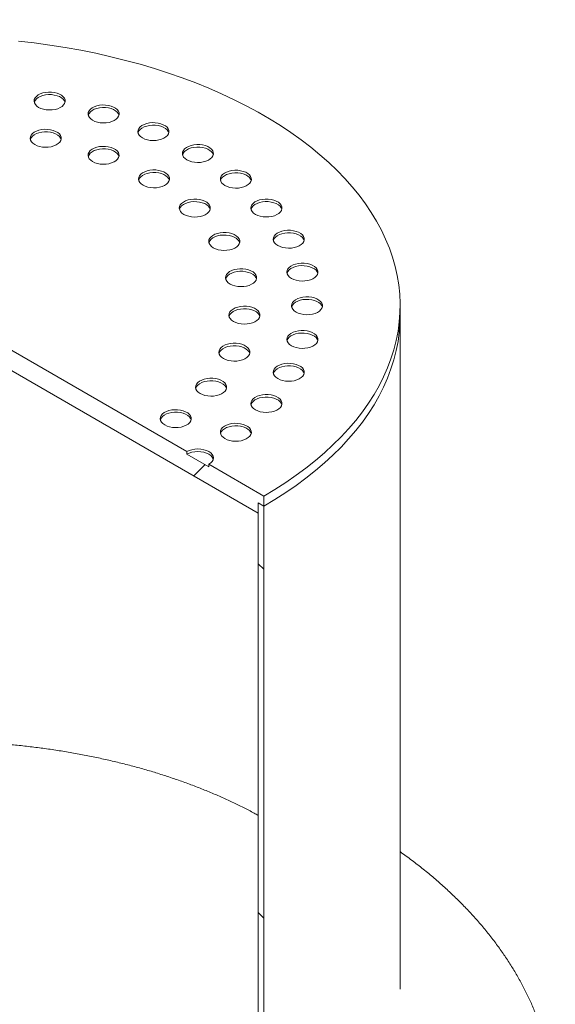
# Model space of a CAD drawing. Units: millimetres. Extents: x 8 to 412, y 5 to 290.
# Drawn here: x 364 to 371, y 216 to 228 of the extents above; entities that cross this region are included whole.
import ezdxf

# ---------------------------------------------------------------- set-up
doc = ezdxf.new("R2010")
doc.units = ezdxf.units.MM

msp = doc.modelspace()

# ---------------------------------------------------------------- hatches: boundary and pattern name
at = {"linetype": 'Continuous', "lineweight": 0}
h = msp.add_hatch(dxfattribs=at)
h.set_pattern_fill('ANSI31', style=0)
edge = h.paths.add_edge_path(flags=0)
edge.add_arc((310.896036, 198.232837), 0.2, 150.0026883, 270)
edge.add_line((310.896036, 198.069529), (311.461722, 197.742965))
edge.add_arc((311.461722, 197.906273), 0.2, 270, 330.0026883)
edge.add_line((311.603143, 197.824633), (318.99948, 193.554818))
edge.add_arc((319.140902, 193.473177), 0.2, 150.0026883, 270)
edge.add_line((319.140902, 193.309869), (319.706587, 192.983306))
edge.add_arc((319.706587, 193.146614), 0.2, 270, 330.0026883)
edge.add_line((319.848008, 193.064973), (327.244345, 188.795159))
edge.add_arc((327.385767, 188.713518), 0.2, 150.0026883, 270)
edge.add_line((327.385767, 188.55021), (327.951452, 188.223647))
edge.add_arc((327.951452, 188.386955), 0.2, 270, 330.0026883)
edge.add_line((328.092873, 188.305314), (335.48921, 184.0355))
edge.add_arc((335.630632, 183.953859), 0.2, 150.0026883, 270)
edge.add_line((335.630632, 183.790551), (336.196317, 183.463987))
edge.add_arc((336.196317, 183.627296), 0.2, 270, 330.0026883)
edge.add_line((336.337738, 183.545655), (343.734075, 179.27584))
edge.add_arc((343.875497, 179.1942), 0.2, 150.0026883, 270)
edge.add_line((343.875497, 179.030891), (344.441182, 178.704328))
edge.add_arc((344.441182, 178.867636), 0.2, 270, 330.0026883)
edge.add_line((344.582603, 178.785995), (351.97894, 174.516181))
edge.add_arc((352.120362, 174.43454), 0.2, 150.0026883, 270)
edge.add_line((352.120362, 174.271232), (352.686047, 173.944669))
edge.add_arc((352.686047, 174.107977), 0.2, 270, 330.0026883)
edge.add_line((352.827469, 174.026336), (360.223805, 169.756522))
edge.add_arc((360.365227, 169.674881), 0.2, 150.0026883, 270)
edge.add_line((360.365227, 169.511573), (360.930912, 169.18501))
edge.add_arc((360.930912, 169.348318), 0.2, 270, 330.0026883)
edge.add_line((361.072334, 169.266677), (368.468671, 164.996862))
edge.add_arc((368.610092, 164.915222), 0.2, 150.0026883, 270)
edge.add_line((368.610092, 164.751914), (369.175777, 164.42535))
edge.add_arc((369.175777, 164.588658), 0.2, 270, 330.0026883)
edge.add_line((369.317199, 164.507018), (369.389195, 164.465455))
edge.add_arc((369.389195, 170.507857), 7.4, 270, 307.3679104)
edge.add_arc((350.876497, 194.749588), 38.4, 307.3679104, 354.1426543)
edge.add_line((375.990238, 192.173229), (375.913769, 192.217374))
edge.add_arc((350.876497, 194.749588), 38.3, 307.3679104, 354.2248705, ccw=False)
edge.add_arc((369.389195, 170.507857), 7.3, 270, 307.3679104, ccw=False)
edge.add_line((369.389195, 164.547109), (365.089343, 167.029361))
edge.add_line((365.089343, 167.029361), (365.089343, 170.21387))
edge.add_line((365.089343, 170.21387), (360.422438, 172.908017))
edge.add_line((360.422438, 172.908017), (360.422438, 169.723508))
edge.add_line((360.422438, 169.723508), (277.775155, 217.434769))
edge.add_arc((277.775155, 223.395517), 7.3, 188.8045551, 270, ccw=False)
edge.add_arc((296.287853, 226.262941), 38.3, 132.0607766, 188.8045551, ccw=False)
edge.add_line((271.682061, 253.532215), (271.604255, 253.577132))
edge.add_arc((296.287853, 226.262941), 38.4, 132.1038483, 188.8045551)
edge.add_arc((277.775155, 223.395517), 7.4, 188.8045551, 270)
edge.add_arc((277.916576, 217.271474), 0.2, 150.0026883, 270)
edge.add_line((277.916576, 217.108166), (278.482262, 216.781602))
edge.add_arc((278.482262, 216.944911), 0.2, 270, 330.0026883)
edge.add_line((278.623683, 216.86327), (286.02002, 212.593455))
edge.add_arc((286.161441, 212.511815), 0.2, 150.0026883, 270)
edge.add_line((286.161441, 212.348506), (286.727127, 212.021943))
edge.add_arc((286.727127, 212.185251), 0.2, 270, 330.0026883)
edge.add_line((286.868548, 212.103611), (294.264885, 207.833796))
edge.add_arc((294.406306, 207.752155), 0.2, 150.0026883, 270)
edge.add_line((294.406306, 207.588847), (294.971992, 207.262284))
edge.add_arc((294.971992, 207.425592), 0.2, 270, 330.0026883)
edge.add_line((295.113413, 207.343951), (302.50975, 203.074137))
edge.add_arc((302.651171, 202.992496), 0.2, 150.0026883, 270)
edge.add_line((302.651171, 202.829188), (303.216857, 202.502625))
edge.add_arc((303.216857, 202.665933), 0.2, 270, 330.0026883)
edge.add_line((303.358278, 202.584292), (310.754615, 198.314478))
h.paths.add_polyline_path([(364.877211, 170.173023), (364.877211, 167.151822), (360.63457, 169.601046), (360.63457, 172.622247)], flags=0)
h = msp.add_hatch(dxfattribs=at)
h.set_pattern_fill('ANSI31', style=0)
h.paths.add_polyline_path([(366.927821, 221.933738), (366.927821, 222.064384), (366.998531, 222.023564), (366.998531, 222.15421), (366.291424, 222.562414), (366.291424, 222.529753), (366.008582, 222.693034), (366.008582, 222.725696), (359.503199, 226.481173), (359.503199, 226.448512), (359.220357, 226.611793), (359.220357, 226.644455), (358.51325, 227.052659), (358.51325, 226.922012), (358.583961, 226.881192), (358.583961, 226.750545)], flags=0)
h = msp.add_hatch(dxfattribs=at)
h.set_pattern_fill('ANSI31', style=0)
edge = h.paths.add_edge_path(flags=0)
edge.add_line((372.994797, 209.190268), (369.897669, 210.978202))
edge.add_arc((369.897669, 210.994533), 0.02, 150.0026883, 270, ccw=False)
edge.add_line((369.883527, 211.002697), (369.883527, 211.035359))
edge.add_arc((369.869385, 211.043523), 0.02, 330.0026883, 450)
edge.add_line((369.869385, 211.059854), (369.360268, 211.35376))
edge.add_arc((369.360268, 211.402753), 0.06, 150.0026883, 270, ccw=False)
edge.add_line((369.317842, 211.427245), (369.317842, 211.459907))
edge.add_arc((369.275415, 211.484399), 0.06, 330.0026883, 450)
edge.add_line((369.275415, 211.533392), (368.936004, 211.729329))
edge.add_arc((368.936004, 211.680337), 0.06, 90, 150.0026883)
edge.add_line((368.893577, 211.704829), (368.893577, 211.672168))
edge.add_arc((368.851151, 211.69666), 0.06, 270, 330.0026883, ccw=False)
edge.add_line((368.851151, 211.647667), (368.752156, 211.704816))
edge.add_line((368.752156, 211.704816), (368.752156, 211.639493))
edge.add_line((368.752156, 211.639493), (368.851151, 211.582344))
edge.add_arc((368.851151, 211.69666), 0.14, 270, 330.0026883)
edge.add_line((368.950146, 211.639511), (368.950146, 211.655842))
edge.add_line((368.950146, 211.655842), (369.261273, 211.476232))
edge.add_line((369.261273, 211.476232), (369.261273, 211.459902))
edge.add_arc((369.360268, 211.402753), 0.14, 150.0026883, 270)
edge.add_line((369.360268, 211.288437), (369.828387, 211.018198))
edge.add_arc((369.897669, 210.994533), 0.1, 161.1412345, 270)
edge.add_line((369.897669, 210.912879), (372.994797, 209.124945))
edge.add_arc((372.994797, 209.925155), 0.98, 270, 330.0026883)
edge.add_line((373.687761, 209.525115), (373.687761, 224.22285))
edge.add_arc((375.823224, 222.990074), 3.02, -29.9973117, 150.0026883, ccw=False)
edge.add_line((377.958686, 221.757297), (378.015255, 221.724641))
edge.add_arc((375.823224, 222.990074), 3.1, 330.0026883, 510.0026883)
edge.add_line((373.631193, 224.255506), (373.631193, 209.557771))
edge.add_arc((372.994797, 209.925155), 0.9, 270, 330.0026883, ccw=False)
h = msp.add_hatch(dxfattribs=at)
h.set_pattern_fill('ANSI31', style=0)
edge = h.paths.add_edge_path(flags=0)
edge.add_line((369.883527, 209.140984), (369.883527, 209.173646))
edge.add_arc((369.897669, 209.165482), 0.02, 90, 150.0026883, ccw=False)
edge.add_line((369.897669, 209.181812), (372.994797, 207.393879))
edge.add_arc((372.994797, 209.925155), 3.1, 270, 330.0026883)
edge.add_line((375.186828, 208.659723), (375.186828, 223.357457))
edge.add_arc((375.823224, 222.990074), 0.9, -29.9973117, 150.0026883, ccw=False)
edge.add_line((376.45962, 222.62269), (376.516189, 222.590034))
edge.add_arc((375.823224, 222.990074), 0.98, 330.0026883, 510.0026883)
edge.add_line((375.130259, 223.390113), (375.130259, 208.692379))
edge.add_arc((372.994797, 209.925155), 3.02, 270, 330.0026883, ccw=False)
edge.add_line((372.994797, 207.459202), (369.897669, 209.247136))
edge.add_arc((369.897669, 209.165482), 0.1, 90, 140.8887946)
edge.add_line((369.828387, 209.221808), (369.360268, 209.492047))
edge.add_arc((369.360268, 209.377732), 0.14, 90, 150.0026883)
edge.add_line((369.261273, 209.43488), (369.261273, 209.418549))
edge.add_line((369.261273, 209.418549), (368.950146, 209.598159))
edge.add_line((368.950146, 209.598159), (368.950146, 209.61449))
edge.add_arc((368.851151, 209.671639), 0.14, 330.0026883, 450)
edge.add_line((368.851151, 209.785954), (368.752156, 209.843103))
edge.add_line((368.752156, 209.843103), (368.752156, 209.77778))
edge.add_line((368.752156, 209.77778), (368.851151, 209.720631))
edge.add_arc((368.851151, 209.671639), 0.06, -29.9973117, 90, ccw=False)
edge.add_line((368.893577, 209.647146), (368.893577, 209.614485))
edge.add_arc((368.936004, 209.589993), 0.06, 150.0026883, 270)
edge.add_line((368.936004, 209.541), (369.275415, 209.345062))
edge.add_arc((369.275415, 209.394055), 0.06, 270, 330.0026883)
edge.add_line((369.317842, 209.369562), (369.317842, 209.402224))
edge.add_arc((369.360268, 209.377732), 0.06, 90, 150.0026883, ccw=False)
edge.add_line((369.360268, 209.426724), (369.869385, 209.132817))
edge.add_arc((369.869385, 209.149148), 0.02, 270, 330.0026883)
h = msp.add_hatch(dxfattribs=at)
h.set_pattern_fill('ANSI31', angle=90, style=0)
edge = h.paths.add_edge_path(flags=0)
edge.add_arc((367.281374, 213.193224), 0.4, 150.0026883, 234.8993285, ccw=False)
edge.add_line((366.998531, 213.356506), (366.998531, 222.023564))
edge.add_line((366.998531, 222.023564), (366.927821, 222.064384))
edge.add_line((366.927821, 222.064384), (366.927821, 213.397326))
edge.add_arc((367.281374, 213.193224), 0.5, 150.0026883, 234.8993285)
edge.add_line((367.104597, 212.941703), (367.753685, 212.134244))
edge.add_line((367.753685, 212.134244), (369.826958, 210.937368))
edge.add_line((369.826958, 210.937368), (369.826958, 211.019023))
edge.add_line((369.826958, 211.019023), (367.772632, 212.20496))
edge.add_line((367.772632, 212.20496), (367.139953, 212.992007))

# ---------------------------------------------------------------- linework, layer by layer
at = {"color": 7, "linetype": 'Continuous', "lineweight": 15}
for p, q in [((358.583961, 226.750545), (366.927821, 221.933738)), ((366.008582, 222.725696), (359.503199, 226.481173)), ((368.755891, 224.472788), (368.755891, 224.603435)), ((368.755891, 215.80573), (368.755891, 224.472788)), ((366.008582, 222.725696), (366.008582, 222.693034)), ((366.291424, 222.529753), (366.008582, 222.693034)), ((366.291424, 222.529753), (366.291424, 222.562414)), ((366.998531, 222.15421), (366.291424, 222.562414)), ((366.927821, 222.064384), (366.998531, 222.023564)), ((366.927821, 221.933738), (366.927821, 222.064384)), ((366.927821, 213.397326), (366.927821, 222.064384)), ((366.998531, 222.023564), (366.998531, 222.15421)), ((366.998531, 222.023564), (366.998531, 213.356506))]:
    msp.add_line(p, q, dxfattribs=at)
at = {"color": 7, "linetype": 'Continuous', "lineweight": 15, "flags": 128}
for points in [[(366.998531, 222.15421), (367.142443, 222.240207), (367.281127, 222.329021), (367.414418, 222.420545), (367.542158, 222.51467), (367.664193, 222.611285), (367.78038, 222.710273), (367.890578, 222.811518), (367.994658, 222.914898), (368.092494, 223.020291), (368.183971, 223.12757), (368.268978, 223.236608), (368.347416, 223.347274), (368.419191, 223.459438), (368.484216, 223.572965), (368.542414, 223.687721), (368.593717, 223.803567), (368.638063, 223.920367), (368.675399, 224.03798), (368.70568, 224.156268), (368.728871, 224.275088), (368.744944, 224.3943), (368.753879, 224.513761), (368.755667, 224.633329), (368.750305, 224.752861), (368.737799, 224.872215), (368.718164, 224.991249), (368.691424, 225.10982), (368.65761, 225.227789), (368.616763, 225.345013), (368.568932, 225.461353), (368.514173, 225.576671), (368.452552, 225.690829), (368.384142, 225.803692), (368.309025, 225.915123), (368.22729, 226.024992), (368.139034, 226.133167), (368.044364, 226.239518), (367.943391, 226.34392), (367.836236, 226.446248), (367.723026, 226.54638), (367.603898, 226.644196), (367.478991, 226.73958), (367.348457, 226.832418), (367.212449, 226.9226), (367.07113, 227.010019), (366.924669, 227.094569), (366.773239, 227.176151), (366.617022, 227.254667), (366.456204, 227.330023), (366.290976, 227.402129), (366.121535, 227.470901), (365.948083, 227.536255), (365.770827, 227.598115), (365.589978, 227.656405), (365.405752, 227.711057), (365.218367, 227.762006), (365.028049, 227.809191), (364.835022, 227.852555), (364.639518, 227.892047), (364.441768, 227.92762), (364.24201, 227.959232), (364.040481, 227.986844), (363.837421, 228.010425)], [(364.097751, 227.157153), (364.127071, 227.143178), (364.160442, 227.132659), (364.196659, 227.125975), (364.234413, 227.123369), (364.272338, 227.124935), (364.309065, 227.130616), (364.343266, 227.140207), (364.373704, 227.153361), (364.39928, 227.169603), (364.41907, 227.188346), (364.432357, 227.208911), (364.438663, 227.230557), (364.437758, 227.252501), (364.429675, 227.273949), (364.414708, 227.294127), (364.393396, 227.312305), (364.36651, 227.327826), (364.335022, 227.340129), (364.300069, 227.348769), (364.262916, 227.353435), (364.224904, 227.353957), (364.187408, 227.350318), (364.151783, 227.342647), (364.119317, 227.331223), (364.091182, 227.316458), (364.068396, 227.298886), (364.051782, 227.279142), (364.041941, 227.25794), (364.039229, 227.236046), (364.043743, 227.214252), (364.05532, 227.193344), (364.073542, 227.174079), (364.097751, 227.157153)], [(364.437161, 227.222463), (364.429675, 227.241288), (364.414708, 227.261465), (364.393396, 227.279643), (364.36651, 227.295164), (364.335022, 227.307467), (364.300069, 227.316108), (364.262916, 227.320773), (364.224904, 227.321296), (364.187408, 227.317656), (364.151783, 227.309985), (364.119317, 227.298561), (364.091182, 227.283796), (364.068396, 227.266224), (364.051782, 227.246481), (364.041941, 227.225279), (364.041183, 227.222463)], [(364.793624, 226.990756), (364.822943, 226.976781), (364.856315, 226.966261), (364.892532, 226.959578), (364.930285, 226.956972), (364.968211, 226.958538), (365.004938, 226.964219), (365.039139, 226.97381), (365.069577, 226.986964), (365.095153, 227.003206), (365.114943, 227.021948), (365.12823, 227.042514), (365.134535, 227.06416), (365.133631, 227.086104), (365.125548, 227.107552), (365.110581, 227.12773), (365.089269, 227.145907), (365.062383, 227.161428), (365.030895, 227.173731), (364.995942, 227.182372), (364.958789, 227.187038), (364.920777, 227.18756), (364.883281, 227.18392), (364.847656, 227.176249), (364.815189, 227.164825), (364.787055, 227.15006), (364.764269, 227.132489), (364.747655, 227.112745), (364.737814, 227.091543), (364.735102, 227.069649), (364.739616, 227.047854), (364.751193, 227.026947), (364.769415, 227.007682), (364.793624, 226.990756)], [(365.133034, 227.056066), (365.125548, 227.07489), (365.110581, 227.095068), (365.089269, 227.113246), (365.062383, 227.128767), (365.030895, 227.14107), (364.995942, 227.14971), (364.958789, 227.154376), (364.920777, 227.154898), (364.883281, 227.151259), (364.847656, 227.143588), (364.815189, 227.132164), (364.787055, 227.117399), (364.764269, 227.099827), (364.747655, 227.080083), (364.737814, 227.058881), (364.737056, 227.056066)], [(364.047941, 226.677572), (364.077261, 226.663597), (364.110632, 226.653077), (364.146849, 226.646394), (364.184603, 226.643788), (364.222528, 226.645354), (364.259255, 226.651035), (364.293456, 226.660626), (364.323894, 226.67378), (364.349471, 226.690021), (364.36926, 226.708764), (364.382548, 226.72933), (364.388853, 226.750976), (364.387948, 226.77292), (364.379866, 226.794368), (364.364898, 226.814545), (364.343586, 226.832723), (364.3167, 226.848244), (364.285212, 226.860547), (364.25026, 226.869188), (364.213106, 226.873854), (364.175095, 226.874376), (364.137599, 226.870736), (364.101973, 226.863065), (364.069507, 226.851641), (364.041372, 226.836876), (364.018586, 226.819305), (364.001972, 226.799561), (363.992132, 226.778359), (363.989419, 226.756465), (363.993933, 226.73467), (364.00551, 226.713763), (364.023733, 226.694498), (364.047941, 226.677572)], [(365.435838, 226.763564), (365.465158, 226.749589), (365.49853, 226.73907), (365.534747, 226.732386), (365.5725, 226.72978), (365.610426, 226.731346), (365.647153, 226.737027), (365.681353, 226.746618), (365.711792, 226.759772), (365.737368, 226.776014), (365.757157, 226.794757), (365.770445, 226.815323), (365.77675, 226.836969), (365.775845, 226.858912), (365.767763, 226.880361), (365.752796, 226.900538), (365.731484, 226.918716), (365.704598, 226.934237), (365.67311, 226.94654), (365.638157, 226.955181), (365.601004, 226.959846), (365.562992, 226.960369), (365.525496, 226.956729), (365.489871, 226.949058), (365.457404, 226.937634), (365.42927, 226.922869), (365.406484, 226.905297), (365.38987, 226.885554), (365.380029, 226.864352), (365.377316, 226.842458), (365.38183, 226.820663), (365.393408, 226.799755), (365.41163, 226.78049), (365.435838, 226.763564)], [(365.775249, 226.828874), (365.767763, 226.847699), (365.752796, 226.867877), (365.731484, 226.886054), (365.704598, 226.901575), (365.67311, 226.913878), (365.638157, 226.922519), (365.601004, 226.927185), (365.562992, 226.927707), (365.525496, 226.924067), (365.489871, 226.916396), (365.457404, 226.904972), (365.42927, 226.890207), (365.406484, 226.872636), (365.38987, 226.852892), (365.380029, 226.83169), (365.379271, 226.828874)], [(364.387352, 226.742882), (364.379866, 226.761706), (364.364898, 226.781884), (364.343586, 226.800062), (364.3167, 226.815583), (364.285212, 226.827886), (364.25026, 226.836526), (364.213106, 226.841192), (364.175095, 226.841714), (364.137599, 226.838074), (364.101973, 226.830404), (364.069507, 226.818979), (364.041372, 226.804215), (364.018586, 226.786643), (364.001972, 226.766899), (363.992132, 226.745697), (363.991373, 226.742882)], [(364.793025, 226.458411), (364.822345, 226.444435), (364.855717, 226.433916), (364.891934, 226.427232), (364.929687, 226.424627), (364.967613, 226.426192), (365.00434, 226.431873), (365.03854, 226.441464), (365.068979, 226.454618), (365.094555, 226.47086), (365.114344, 226.489603), (365.127632, 226.510169), (365.133937, 226.531815), (365.133032, 226.553758), (365.12495, 226.575207), (365.109983, 226.595384), (365.088671, 226.613562), (365.061785, 226.629083), (365.030297, 226.641386), (364.995344, 226.650027), (364.958191, 226.654692), (364.920179, 226.655215), (364.882683, 226.651575), (364.847058, 226.643904), (364.814591, 226.63248), (364.786456, 226.617715), (364.76367, 226.600143), (364.747057, 226.5804), (364.737216, 226.559198), (364.734503, 226.537304), (364.739017, 226.515509), (364.750595, 226.494602), (364.768817, 226.475337), (364.793025, 226.458411)], [(365.132436, 226.523721), (365.12495, 226.542545), (365.109983, 226.562723), (365.088671, 226.5809), (365.061785, 226.596421), (365.030297, 226.608724), (364.995344, 226.617365), (364.958191, 226.622031), (364.920179, 226.622553), (364.882683, 226.618913), (364.847058, 226.611243), (364.814591, 226.599818), (364.786456, 226.585053), (364.76367, 226.567482), (364.747057, 226.547738), (364.737216, 226.526536), (364.736457, 226.523721)], [(366.008582, 226.481173), (366.037902, 226.467198), (366.071273, 226.456678), (366.10749, 226.449995), (366.145244, 226.447389), (366.183169, 226.448955), (366.219896, 226.454636), (366.254097, 226.464227), (366.284535, 226.477381), (366.310111, 226.493623), (366.329901, 226.512365), (366.343188, 226.532931), (366.349494, 226.554577), (366.348589, 226.576521), (366.340506, 226.597969), (366.325539, 226.618147), (366.304227, 226.636325), (366.277341, 226.651846), (366.245853, 226.664149), (366.2109, 226.672789), (366.173747, 226.677455), (366.135735, 226.677977), (366.098239, 226.674337), (366.062614, 226.666667), (366.030148, 226.655243), (366.002013, 226.640478), (365.979227, 226.622906), (365.962613, 226.603162), (365.952772, 226.58196), (365.95006, 226.560066), (365.954574, 226.538272), (365.966151, 226.517364), (365.984373, 226.498099), (366.008582, 226.481173)], [(366.347992, 226.546483), (366.340506, 226.565308), (366.325539, 226.585485), (366.304227, 226.603663), (366.277341, 226.619184), (366.245853, 226.631487), (366.2109, 226.640128), (366.173747, 226.644793), (366.135735, 226.645316), (366.098239, 226.641676), (366.062614, 226.634005), (366.030148, 226.622581), (366.002013, 226.607816), (365.979227, 226.590244), (365.962613, 226.570501), (365.952772, 226.549299), (365.952014, 226.546483)], [(365.442896, 226.15461), (365.472216, 226.140635), (365.505588, 226.130115), (365.541805, 226.123432), (365.579558, 226.120826), (365.617484, 226.122392), (365.654211, 226.128073), (365.688411, 226.137664), (365.71885, 226.150818), (365.744426, 226.16706), (365.764215, 226.185802), (365.777503, 226.206368), (365.783808, 226.228014), (365.782903, 226.249958), (365.774821, 226.271406), (365.759854, 226.291584), (365.738542, 226.309761), (365.711656, 226.325282), (365.680168, 226.337585), (365.645215, 226.346226), (365.608062, 226.350892), (365.57005, 226.351414), (365.532554, 226.347774), (365.496929, 226.340104), (365.464462, 226.328679), (365.436327, 226.313914), (365.413541, 226.296343), (365.396928, 226.276599), (365.387087, 226.255397), (365.384374, 226.233503), (365.388888, 226.211709), (365.400466, 226.190801), (365.418688, 226.171536), (365.442896, 226.15461)], [(365.782307, 226.21992), (365.774821, 226.238744), (365.759854, 226.258922), (365.738542, 226.2771), (365.711656, 226.292621), (365.680168, 226.304924), (365.645215, 226.313564), (365.608062, 226.31823), (365.57005, 226.318753), (365.532554, 226.315113), (365.496929, 226.307442), (365.464462, 226.296018), (365.436327, 226.281253), (365.413541, 226.263681), (365.396928, 226.243937), (365.387087, 226.222735), (365.386328, 226.21992)], [(366.497751, 226.150536), (366.527071, 226.13656), (366.560442, 226.126041), (366.596659, 226.119357), (366.634413, 226.116751), (366.672338, 226.118317), (366.709065, 226.123998), (366.743266, 226.133589), (366.773704, 226.146743), (366.79928, 226.162985), (366.81907, 226.181728), (366.832357, 226.202294), (366.838663, 226.22394), (366.837758, 226.245883), (366.829675, 226.267332), (366.814708, 226.287509), (366.793396, 226.305687), (366.76651, 226.321208), (366.735022, 226.333511), (366.700069, 226.342152), (366.662916, 226.346817), (366.624904, 226.34734), (366.587408, 226.3437), (366.551783, 226.336029), (366.519317, 226.324605), (366.491182, 226.30984), (366.468396, 226.292268), (366.451782, 226.272525), (366.441941, 226.251323), (366.439229, 226.229429), (366.443743, 226.207634), (366.45532, 226.186726), (366.473542, 226.167461), (366.497751, 226.150536)], [(366.837161, 226.215846), (366.829675, 226.23467), (366.814708, 226.254848), (366.793396, 226.273025), (366.76651, 226.288546), (366.735022, 226.300849), (366.700069, 226.30949), (366.662916, 226.314156), (366.624904, 226.314678), (366.587408, 226.311038), (366.551783, 226.303367), (366.519317, 226.291943), (366.491182, 226.277178), (366.468396, 226.259607), (366.451782, 226.239863), (366.441941, 226.218661), (366.441183, 226.215846)], [(365.969151, 225.779447), (365.998471, 225.765472), (366.031843, 225.754953), (366.06806, 225.748269), (366.105813, 225.745663), (366.143739, 225.747229), (366.180466, 225.75291), (366.214666, 225.762501), (366.245105, 225.775655), (366.270681, 225.791897), (366.290471, 225.81064), (366.303758, 225.831206), (366.310063, 225.852852), (366.309158, 225.874795), (366.301076, 225.896244), (366.286109, 225.916421), (366.264797, 225.934599), (366.237911, 225.95012), (366.206423, 225.962423), (366.17147, 225.971063), (366.134317, 225.975729), (366.096305, 225.976252), (366.058809, 225.972612), (366.023184, 225.964941), (365.990717, 225.953517), (365.962583, 225.938752), (365.939797, 225.92118), (365.923183, 225.901437), (365.913342, 225.880235), (365.910629, 225.858341), (365.915143, 225.836546), (365.926721, 225.815638), (365.944943, 225.796373), (365.969151, 225.779447)], [(366.308562, 225.844757), (366.301076, 225.863582), (366.286109, 225.88376), (366.264797, 225.901937), (366.237911, 225.917458), (366.206423, 225.929761), (366.17147, 225.938402), (366.134317, 225.943068), (366.096305, 225.94359), (366.058809, 225.93995), (366.023184, 225.932279), (365.990717, 225.920855), (365.962583, 225.90609), (365.939797, 225.888519), (365.923183, 225.868775), (365.913342, 225.847573), (365.912584, 225.844757)], [(366.891301, 225.779793), (366.92062, 225.765818), (366.953992, 225.755298), (366.990209, 225.748615), (367.027962, 225.746009), (367.065888, 225.747575), (367.102615, 225.753256), (367.136815, 225.762847), (367.167254, 225.776001), (367.19283, 225.792242), (367.21262, 225.810985), (367.225907, 225.831551), (367.232212, 225.853197), (367.231307, 225.875141), (367.223225, 225.896589), (367.208258, 225.916767), (367.186946, 225.934944), (367.16006, 225.950465), (367.128572, 225.962768), (367.093619, 225.971409), (367.056466, 225.976075), (367.018454, 225.976597), (366.980958, 225.972957), (366.945333, 225.965286), (366.912866, 225.953862), (366.884732, 225.939097), (366.861946, 225.921526), (366.845332, 225.901782), (366.835491, 225.88058), (366.832779, 225.858686), (366.837293, 225.836891), (366.84887, 225.815984), (366.867092, 225.796719), (366.891301, 225.779793)], [(367.230711, 225.845103), (367.223225, 225.863927), (367.208258, 225.884105), (367.186946, 225.902283), (367.16006, 225.917804), (367.128572, 225.930107), (367.093619, 225.938747), (367.056466, 225.943413), (367.018454, 225.943935), (366.980958, 225.940295), (366.945333, 225.932625), (366.912866, 225.921201), (366.884732, 225.906436), (366.861946, 225.888864), (366.845332, 225.86912), (366.835491, 225.847918), (366.834733, 225.845103)], [(366.348791, 225.349319), (366.378111, 225.335344), (366.411482, 225.324825), (366.447699, 225.318141), (366.485453, 225.315535), (366.523378, 225.317101), (366.560105, 225.322782), (366.594306, 225.332373), (366.624744, 225.345527), (366.650321, 225.361769), (366.67011, 225.380512), (366.683397, 225.401078), (366.689703, 225.422724), (366.688798, 225.444667), (366.680716, 225.466115), (366.665748, 225.486293), (366.644436, 225.504471), (366.61755, 225.519992), (366.586062, 225.532295), (366.55111, 225.540935), (366.513956, 225.545601), (366.475944, 225.546124), (366.438448, 225.542484), (366.402823, 225.534813), (366.370357, 225.523389), (366.342222, 225.508624), (366.319436, 225.491052), (366.302822, 225.471308), (366.292981, 225.450107), (366.290269, 225.428213), (366.294783, 225.406418), (366.30636, 225.38551), (366.324582, 225.366245), (366.348791, 225.349319)], [(366.688202, 225.414629), (366.680716, 225.433454), (366.665748, 225.453631), (366.644436, 225.471809), (366.61755, 225.48733), (366.586062, 225.499633), (366.55111, 225.508274), (366.513956, 225.51294), (366.475944, 225.513462), (366.438448, 225.509822), (366.402823, 225.502151), (366.370357, 225.490727), (366.342222, 225.475962), (366.319436, 225.458391), (366.302822, 225.438647), (366.292981, 225.417445), (366.292223, 225.414629)], [(367.179541, 225.378074), (367.20886, 225.364099), (367.242232, 225.353579), (367.278449, 225.346896), (367.316202, 225.34429), (367.354128, 225.345856), (367.390855, 225.351537), (367.425055, 225.361128), (367.455494, 225.374282), (367.48107, 225.390524), (367.50086, 225.409266), (367.514147, 225.429832), (367.520452, 225.451478), (367.519547, 225.473422), (367.511465, 225.49487), (367.496498, 225.515048), (367.475186, 225.533225), (367.4483, 225.548746), (367.416812, 225.561049), (367.381859, 225.56969), (367.344706, 225.574356), (367.306694, 225.574878), (367.269198, 225.571238), (367.233573, 225.563568), (367.201106, 225.552143), (367.172972, 225.537378), (367.150186, 225.519807), (367.133572, 225.500063), (367.123731, 225.478861), (367.121019, 225.456967), (367.125532, 225.435173), (367.13711, 225.414265), (367.155332, 225.395), (367.179541, 225.378074)], [(367.518951, 225.443384), (367.511465, 225.462208), (367.496498, 225.482386), (367.475186, 225.500564), (367.4483, 225.516085), (367.416812, 225.528388), (367.381859, 225.537028), (367.344706, 225.541694), (367.306694, 225.542217), (367.269198, 225.538577), (367.233573, 225.530906), (367.201106, 225.519482), (367.172972, 225.504717), (367.150186, 225.487145), (367.133572, 225.467401), (367.123731, 225.446199), (367.122973, 225.443384)], [(367.355373, 224.955271), (367.384693, 224.941295), (367.418065, 224.930776), (367.454282, 224.924093), (367.492035, 224.921487), (367.529961, 224.923053), (367.566687, 224.928734), (367.600888, 224.938324), (367.631327, 224.951479), (367.656903, 224.96772), (367.676692, 224.986463), (367.68998, 225.007029), (367.696285, 225.028675), (367.69538, 225.050618), (367.687298, 225.072067), (367.67233, 225.092244), (367.651019, 225.110422), (367.624133, 225.125943), (367.592644, 225.138246), (367.557692, 225.146887), (367.520538, 225.151552), (367.482527, 225.152075), (367.445031, 225.148435), (367.409406, 225.140764), (367.376939, 225.12934), (367.348804, 225.114575), (367.326018, 225.097003), (367.309405, 225.07726), (367.299564, 225.056058), (367.296851, 225.034164), (367.301365, 225.012369), (367.312943, 224.991462), (367.331165, 224.972197), (367.355373, 224.955271)], [(367.694784, 225.020581), (367.687298, 225.039405), (367.67233, 225.059583), (367.651019, 225.077761), (367.624133, 225.093281), (367.592644, 225.105585), (367.557692, 225.114225), (367.520538, 225.118891), (367.482527, 225.119413), (367.445031, 225.115773), (367.409406, 225.108103), (367.376939, 225.096678), (367.348804, 225.081914), (367.326018, 225.064342), (367.309405, 225.044598), (367.299564, 225.023396), (367.298805, 225.020581)], [(366.565223, 224.883025), (366.594542, 224.869049), (366.627914, 224.85853), (366.664131, 224.851846), (366.701884, 224.84924), (366.73981, 224.850806), (366.776537, 224.856487), (366.810738, 224.866078), (366.841176, 224.879232), (366.866752, 224.895474), (366.886542, 224.914217), (366.899829, 224.934783), (366.906134, 224.956429), (366.90523, 224.978372), (366.897147, 224.999821), (366.88218, 225.019998), (366.860868, 225.038176), (366.833982, 225.053697), (366.802494, 225.066), (366.767541, 225.074641), (366.730388, 225.079306), (366.692376, 225.079829), (366.65488, 225.076189), (366.619255, 225.068518), (366.586788, 225.057094), (366.558654, 225.042329), (366.535868, 225.024757), (366.519254, 225.005014), (366.509413, 224.983812), (366.506701, 224.961918), (366.511215, 224.940123), (366.522792, 224.919215), (366.541014, 224.899951), (366.565223, 224.883025)], [(366.904633, 224.948335), (366.897147, 224.967159), (366.88218, 224.987337), (366.860868, 225.005514), (366.833982, 225.021035), (366.802494, 225.033338), (366.767541, 225.041979), (366.730388, 225.046645), (366.692376, 225.047167), (366.65488, 225.043527), (366.619255, 225.035856), (366.586788, 225.024432), (366.558654, 225.009667), (366.535868, 224.992096), (366.519254, 224.972352), (366.509413, 224.95115), (366.508655, 224.948335)], [(367.414469, 224.521794), (367.443789, 224.507818), (367.477161, 224.497299), (367.513378, 224.490616), (367.551131, 224.48801), (367.589057, 224.489576), (367.625783, 224.495257), (367.659984, 224.504848), (367.690423, 224.518002), (367.715999, 224.534243), (367.735788, 224.552986), (367.749076, 224.573552), (367.755381, 224.595198), (367.754476, 224.617142), (367.746394, 224.63859), (367.731426, 224.658767), (367.710115, 224.676945), (367.683229, 224.692466), (367.65174, 224.704769), (367.616788, 224.71341), (367.579634, 224.718076), (367.541623, 224.718598), (367.504127, 224.714958), (367.468502, 224.707287), (367.436035, 224.695863), (367.4079, 224.681098), (367.385114, 224.663526), (367.368501, 224.643783), (367.35866, 224.622581), (367.355947, 224.600687), (367.360461, 224.578892), (367.372039, 224.557985), (367.390261, 224.53872), (367.414469, 224.521794)], [(366.608987, 224.400942), (366.638307, 224.386967), (366.671679, 224.376447), (366.707896, 224.369764), (366.745649, 224.367158), (366.783575, 224.368724), (366.820302, 224.374405), (366.854502, 224.383996), (366.884941, 224.39715), (366.910517, 224.413392), (366.930306, 224.432134), (366.943594, 224.4527), (366.949899, 224.474346), (366.948994, 224.49629), (366.940912, 224.517738), (366.925945, 224.537916), (366.904633, 224.556094), (366.877747, 224.571615), (366.846259, 224.583918), (366.811306, 224.592558), (366.774153, 224.597224), (366.736141, 224.597746), (366.698645, 224.594106), (366.66302, 224.586436), (366.630553, 224.575011), (366.602418, 224.560247), (366.579632, 224.542675), (366.563019, 224.522931), (366.553178, 224.501729), (366.550465, 224.479835), (366.554979, 224.458041), (366.566557, 224.437133), (366.584779, 224.417868), (366.608987, 224.400942)], [(367.75388, 224.587104), (367.746394, 224.605928), (367.731426, 224.626106), (367.710115, 224.644284), (367.683229, 224.659805), (367.65174, 224.672108), (367.616788, 224.680748), (367.579634, 224.685414), (367.541623, 224.685936), (367.504127, 224.682296), (367.468502, 224.674626), (367.436035, 224.663201), (367.4079, 224.648437), (367.385114, 224.630865), (367.368501, 224.611121), (367.35866, 224.589919), (367.357901, 224.587104)], [(366.948398, 224.466252), (366.940912, 224.485077), (366.925945, 224.505254), (366.904633, 224.523432), (366.877747, 224.538953), (366.846259, 224.551256), (366.811306, 224.559897), (366.774153, 224.564562), (366.736141, 224.565085), (366.698645, 224.561445), (366.66302, 224.553774), (366.630553, 224.54235), (366.602418, 224.527585), (366.579632, 224.510013), (366.563019, 224.49027), (366.553178, 224.469068), (366.552419, 224.466252)], [(366.998531, 222.023564), (367.142443, 222.109561), (367.281127, 222.198374), (367.414418, 222.289898), (367.542158, 222.384024), (367.664193, 222.480638), (367.78038, 222.579627), (367.890578, 222.680871), (367.994658, 222.784252), (368.092494, 222.889644), (368.183971, 222.996923), (368.268978, 223.105961), (368.347416, 223.216628), (368.419191, 223.328792), (368.484216, 223.442319), (368.542414, 223.557074), (368.593717, 223.67292), (368.638063, 223.78972), (368.675399, 223.907334), (368.70568, 224.025621), (368.728871, 224.144442), (368.744944, 224.263653), (368.753879, 224.383114), (368.755891, 224.472788)], [(368.755891, 224.472788), (368.753879, 224.383114), (368.744944, 224.263653), (368.728871, 224.144442), (368.70568, 224.025621), (368.675399, 223.907334), (368.638063, 223.78972), (368.593717, 223.67292), (368.542414, 223.557074), (368.484216, 223.442319), (368.419191, 223.328792), (368.347416, 223.216628), (368.268978, 223.105961), (368.183971, 222.996923), (368.092494, 222.889644), (367.994658, 222.784252), (367.890578, 222.680871), (367.78038, 222.579627), (367.664193, 222.480638), (367.542158, 222.384024), (367.414418, 222.289898), (367.281127, 222.198374), (367.142443, 222.109561), (366.998531, 222.023564)], [(367.355373, 224.088317), (367.384693, 224.074342), (367.418065, 224.063822), (367.454282, 224.057139), (367.492035, 224.054533), (367.529961, 224.056099), (367.566687, 224.06178), (367.600888, 224.071371), (367.631327, 224.084525), (367.656903, 224.100766), (367.676692, 224.119509), (367.68998, 224.140075), (367.696285, 224.161721), (367.69538, 224.183665), (367.687298, 224.205113), (367.67233, 224.225291), (367.651019, 224.243468), (367.624133, 224.258989), (367.592644, 224.271292), (367.557692, 224.279933), (367.520538, 224.284599), (367.482527, 224.285121), (367.445031, 224.281481), (367.409406, 224.27381), (367.376939, 224.262386), (367.348804, 224.247621), (367.326018, 224.23005), (367.309405, 224.210306), (367.299564, 224.189104), (367.296851, 224.16721), (367.301365, 224.145415), (367.312943, 224.124508), (367.331165, 224.105243), (367.355373, 224.088317)], [(367.694784, 224.153627), (367.687298, 224.172451), (367.67233, 224.192629), (367.651019, 224.210807), (367.624133, 224.226328), (367.592644, 224.238631), (367.557692, 224.247271), (367.520538, 224.251937), (367.482527, 224.252459), (367.445031, 224.248819), (367.409406, 224.241149), (367.376939, 224.229725), (367.348804, 224.21496), (367.326018, 224.197388), (367.309405, 224.177644), (367.299564, 224.156442), (367.298805, 224.153627)], [(366.478173, 223.924142), (366.507492, 223.910166), (366.540864, 223.899647), (366.577081, 223.892963), (366.614834, 223.890357), (366.65276, 223.891923), (366.689487, 223.897604), (366.723687, 223.907195), (366.754126, 223.920349), (366.779702, 223.936591), (366.799492, 223.955334), (366.812779, 223.9759), (366.819084, 223.997546), (366.818179, 224.019489), (366.810097, 224.040938), (366.79513, 224.061115), (366.773818, 224.079293), (366.746932, 224.094814), (366.715444, 224.107117), (366.680491, 224.115758), (366.643338, 224.120423), (366.605326, 224.120946), (366.56783, 224.117306), (366.532205, 224.109635), (366.499738, 224.098211), (366.471604, 224.083446), (366.448818, 224.065874), (366.432204, 224.046131), (366.422363, 224.024929), (366.419651, 224.003035), (366.424165, 223.98124), (366.435742, 223.960332), (366.453964, 223.941068), (366.478173, 223.924142)], [(366.817583, 223.989452), (366.810097, 224.008276), (366.79513, 224.028454), (366.773818, 224.046631), (366.746932, 224.062152), (366.715444, 224.074455), (366.680491, 224.083096), (366.643338, 224.087762), (366.605326, 224.088284), (366.56783, 224.084644), (366.532205, 224.076973), (366.499738, 224.065549), (366.471604, 224.050784), (366.448818, 224.033213), (366.432204, 224.013469), (366.422363, 223.992267), (366.421605, 223.989452)], [(367.179541, 223.665514), (367.20886, 223.651538), (367.242232, 223.641019), (367.278449, 223.634335), (367.316202, 223.631729), (367.354128, 223.633295), (367.390855, 223.638976), (367.425055, 223.648567), (367.455494, 223.661721), (367.48107, 223.677963), (367.50086, 223.696706), (367.514147, 223.717272), (367.520452, 223.738918), (367.519547, 223.760861), (367.511465, 223.78231), (367.496498, 223.802487), (367.475186, 223.820665), (367.4483, 223.836186), (367.416812, 223.848489), (367.381859, 223.85713), (367.344706, 223.861795), (367.306694, 223.862318), (367.269198, 223.858678), (367.233573, 223.851007), (367.201106, 223.839583), (367.172972, 223.824818), (367.150186, 223.807246), (367.133572, 223.787503), (367.123731, 223.766301), (367.121019, 223.744407), (367.125532, 223.722612), (367.13711, 223.701704), (367.155332, 223.682439), (367.179541, 223.665514)], [(367.518951, 223.730824), (367.511465, 223.749648), (367.496498, 223.769826), (367.475186, 223.788003), (367.4483, 223.803524), (367.416812, 223.815827), (367.381859, 223.824468), (367.344706, 223.829134), (367.306694, 223.829656), (367.269198, 223.826016), (367.233573, 223.818345), (367.201106, 223.806921), (367.172972, 223.792156), (367.150186, 223.774585), (367.133572, 223.754841), (367.123731, 223.733639), (367.122973, 223.730824)], [(366.178495, 223.473461), (366.207815, 223.459486), (366.241187, 223.448966), (366.277404, 223.442283), (366.315157, 223.439677), (366.353083, 223.441243), (366.38981, 223.446924), (366.42401, 223.456515), (366.454449, 223.469669), (366.480025, 223.485911), (366.499814, 223.504653), (366.513102, 223.525219), (366.519407, 223.546865), (366.518502, 223.568809), (366.51042, 223.590257), (366.495452, 223.610435), (366.474141, 223.628613), (366.447255, 223.644134), (366.415766, 223.656437), (366.380814, 223.665077), (366.34366, 223.669743), (366.305649, 223.670265), (366.268153, 223.666625), (366.232528, 223.658955), (366.200061, 223.647531), (366.171926, 223.632766), (366.14914, 223.615194), (366.132527, 223.59545), (366.122686, 223.574248), (366.119973, 223.552354), (366.124487, 223.53056), (366.136065, 223.509652), (366.154287, 223.490387), (366.178495, 223.473461)], [(366.517906, 223.538771), (366.51042, 223.557596), (366.495452, 223.577773), (366.474141, 223.595951), (366.447255, 223.611472), (366.415766, 223.623775), (366.380814, 223.632416), (366.34366, 223.637081), (366.305649, 223.637604), (366.268153, 223.633964), (366.232528, 223.626293), (366.200061, 223.614869), (366.171926, 223.600104), (366.14914, 223.582532), (366.132527, 223.562789), (366.122686, 223.541587), (366.121927, 223.538771)], [(366.891301, 223.263795), (366.92062, 223.249819), (366.953992, 223.2393), (366.990209, 223.232617), (367.027962, 223.230011), (367.065888, 223.231577), (367.102615, 223.237258), (367.136815, 223.246848), (367.167254, 223.260003), (367.19283, 223.276244), (367.21262, 223.294987), (367.225907, 223.315553), (367.232212, 223.337199), (367.231307, 223.359143), (367.223225, 223.380591), (367.208258, 223.400768), (367.186946, 223.418946), (367.16006, 223.434467), (367.128572, 223.44677), (367.093619, 223.455411), (367.056466, 223.460077), (367.018454, 223.460599), (366.980958, 223.456959), (366.945333, 223.449288), (366.912866, 223.437864), (366.884732, 223.423099), (366.861946, 223.405527), (366.845332, 223.385784), (366.835491, 223.364582), (366.832779, 223.342688), (366.837293, 223.320893), (366.84887, 223.299986), (366.867092, 223.280721), (366.891301, 223.263795)], [(367.230711, 223.329105), (367.223225, 223.347929), (367.208258, 223.368107), (367.186946, 223.386285), (367.16006, 223.401805), (367.128572, 223.414109), (367.093619, 223.422749), (367.056466, 223.427415), (367.018454, 223.427937), (366.980958, 223.424297), (366.945333, 223.416627), (366.912866, 223.405202), (366.884732, 223.390438), (366.861946, 223.372866), (366.845332, 223.353122), (366.835491, 223.33192), (366.834733, 223.329105)], [(365.723053, 223.068598), (365.752373, 223.054623), (365.785744, 223.044103), (365.821961, 223.03742), (365.859715, 223.034814), (365.89764, 223.03638), (365.934367, 223.042061), (365.968568, 223.051652), (365.999007, 223.064806), (366.024583, 223.081048), (366.044372, 223.09979), (366.05766, 223.120356), (366.063965, 223.142002), (366.06306, 223.163946), (366.054978, 223.185394), (366.04001, 223.205572), (366.018698, 223.22375), (365.991812, 223.23927), (365.960324, 223.251573), (365.925372, 223.260214), (365.888218, 223.26488), (365.850207, 223.265402), (365.812711, 223.261762), (365.777086, 223.254092), (365.744619, 223.242667), (365.716484, 223.227903), (365.693698, 223.210331), (365.677084, 223.190587), (365.667244, 223.169385), (365.664531, 223.147491), (365.669045, 223.125697), (365.680622, 223.104789), (365.698845, 223.085524), (365.723053, 223.068598)], [(366.062464, 223.133908), (366.054978, 223.152732), (366.04001, 223.17291), (366.018698, 223.191088), (365.991812, 223.206609), (365.960324, 223.218912), (365.925372, 223.227552), (365.888218, 223.232218), (365.850207, 223.232741), (365.812711, 223.229101), (365.777086, 223.22143), (365.744619, 223.210006), (365.716484, 223.195241), (365.693698, 223.177669), (365.677084, 223.157925), (365.667244, 223.136724), (365.666485, 223.133908)], [(366.497751, 222.893052), (366.527071, 222.879077), (366.560442, 222.868557), (366.596659, 222.861874), (366.634413, 222.859268), (366.672338, 222.860834), (366.709065, 222.866515), (366.743266, 222.876106), (366.773704, 222.88926), (366.79928, 222.905502), (366.81907, 222.924244), (366.832357, 222.94481), (366.838663, 222.966456), (366.837758, 222.9884), (366.829675, 223.009848), (366.814708, 223.030026), (366.793396, 223.048203), (366.76651, 223.063724), (366.735022, 223.076027), (366.700069, 223.084668), (366.662916, 223.089334), (366.624904, 223.089856), (366.587408, 223.086216), (366.551783, 223.078546), (366.519317, 223.067121), (366.491182, 223.052356), (366.468396, 223.034785), (366.451782, 223.015041), (366.441941, 222.993839), (366.439229, 222.971945), (366.443743, 222.950151), (366.45532, 222.929243), (366.473542, 222.909978), (366.497751, 222.893052)], [(366.837161, 222.958362), (366.829675, 222.977186), (366.814708, 222.997364), (366.793396, 223.015542), (366.76651, 223.031063), (366.735022, 223.043366), (366.700069, 223.052006), (366.662916, 223.056672), (366.624904, 223.057195), (366.587408, 223.053555), (366.551783, 223.045884), (366.519317, 223.03446), (366.491182, 223.019695), (366.468396, 223.002123), (366.451782, 222.982379), (366.441941, 222.961177), (366.441183, 222.958362)], [(366.291424, 222.562414), (366.316297, 222.57991), (366.334779, 222.599871), (366.34616, 222.62153), (366.350003, 222.644055), (366.34616, 222.66658), (366.334779, 222.688239), (366.316297, 222.7082), (366.291424, 222.725696), (366.261117, 222.740055), (366.22654, 222.750724), (366.189021, 222.757294), (366.150003, 222.759513), (366.110985, 222.757294), (366.073466, 222.750724), (366.038889, 222.740055), (366.008582, 222.725696)], [(366.347992, 222.627724), (366.34616, 222.633918), (366.334779, 222.655577), (366.316297, 222.675538), (366.291424, 222.693034), (366.261117, 222.707393), (366.22654, 222.718062), (366.189021, 222.724633), (366.150003, 222.726851), (366.110985, 222.724633), (366.073466, 222.718062), (366.038889, 222.707393), (366.008582, 222.693034)]]:
    msp.add_lwpolyline(points, dxfattribs=at)
at = {"color": 7, "linetype": 'Continuous', "lineweight": 15}
for points, knots in [([(358.480387, 217.985212), (358.503393, 217.998361), (358.570359, 218.036636), (358.68477, 218.098395), (358.824982, 218.169652), (358.969561, 218.238519), (359.118281, 218.304932), (359.271008, 218.368787), (359.427578, 218.429996), (359.587827, 218.488471), (359.751583, 218.544128), (359.918669, 218.596888), (360.088904, 218.646677), (360.262103, 218.693425), (360.438076, 218.737065), (360.616628, 218.777537), (360.797564, 218.814783), (360.980682, 218.848751), (361.165781, 218.879396), (361.352654, 218.906673), (361.541094, 218.930546), (361.730891, 218.950981), (361.921836, 218.96795), (362.113714, 218.98143), (362.306313, 218.991403), (362.499417, 218.997853), (362.692812, 219.000773), (362.886283, 219.000158), (363.079612, 218.996009), (363.272582, 218.98833), (363.464979, 218.977134), (363.656588, 218.962433), (363.847194, 218.94425), (364.036586, 218.922608), (364.224553, 218.897536), (364.410884, 218.86907), (364.595373, 218.837248), (364.777814, 218.802115), (364.958005, 218.763719), (365.135744, 218.722114), (365.310835, 218.677357), (365.483084, 218.629514), (365.652301, 218.57865), (365.818299, 218.52484), (365.980898, 218.468159), (366.139918, 218.40869), (366.295194, 218.346522), (366.446534, 218.281733), (366.593874, 218.214465), (366.736701, 218.144641), (366.848091, 218.087454), (366.910234, 218.052798), (366.927821, 218.042991)], [0, 0, 0, 0, 0.010623416, 0.030923156, 0.051234575, 0.071558007, 0.091894676, 0.112245391, 0.132610607, 0.152990494, 0.173384982, 0.193793811, 0.214216561, 0.234652685, 0.255101535, 0.275562384, 0.296034437, 0.316516853, 0.337008752, 0.357509225, 0.37801734, 0.39853215, 0.419052696, 0.439578009, 0.460107117, 0.480639041, 0.5011728, 0.521707411, 0.542241833, 0.562774809, 0.583305353, 0.603832478, 0.624355198, 0.644872531, 0.665383494, 0.685887114, 0.706382422, 0.726868463, 0.747344299, 0.767809015, 0.788261729, 0.808701599, 0.829127838, 0.849539731, 0.86993665, 0.890318081, 0.910683647, 0.931033147, 0.951366592, 0.971684255, 0.99198672, 1, 1, 1, 1]), ([(370.755117, 214.202252), (370.755303, 214.222932), (370.755927, 214.291978), (370.750311, 214.409339), (370.738473, 214.554099), (370.719975, 214.698455), (370.69531, 214.842317), (370.66436, 214.985599), (370.627169, 215.128213), (370.583732, 215.270074), (370.534054, 215.411091), (370.478137, 215.551175), (370.415985, 215.690228), (370.347602, 215.828152), (370.272999, 215.96484), (370.192192, 216.10018), (370.105205, 216.234055), (370.012074, 216.36634), (369.912846, 216.496907), (369.807584, 216.625621), (369.696365, 216.752347), (369.57928, 216.876948), (369.456435, 216.999286), (369.327963, 217.119237), (369.193948, 217.236639), (369.054719, 217.351497), (368.909741, 217.463223), (368.80992, 217.537592), (368.757192, 217.573819), (368.755891, 217.574713)], [0, 0, 0, 0, 0.015999557, 0.053418012, 0.09083648, 0.128286892, 0.16580146, 0.203411407, 0.241146535, 0.279034775, 0.317101744, 0.355370287, 0.393860039, 0.432587005, 0.4715632, 0.510796358, 0.550289754, 0.590042148, 0.63004789, 0.670297181, 0.710776494, 0.751469139, 0.792355931, 0.833415933, 0.874627202, 0.915967521, 0.957415051, 0.998948882, 1, 1, 1, 1])]:
    msp.add_open_spline(points, degree=3, knots=knots, dxfattribs=at)

doc.saveas('drawing.dxf')
